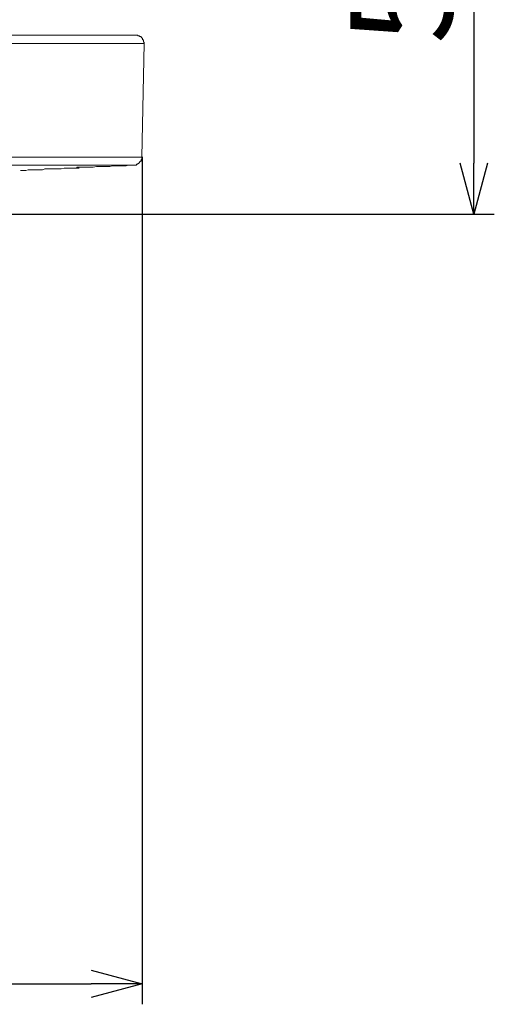
# Model space of a CAD drawing. Units: millimetres. Extents: x 1259 to 2094, y 2 to 570.
# Drawn here: x 1596 to 1642, y 150 to 247 of the extents above; entities that cross this region are included whole.
import ezdxf

# ---------------------------------------------------------------- set-up
doc = ezdxf.new("R2010")
doc.units = ezdxf.units.MM
doc.header["$PDSIZE"] = -1
doc.layers.add('\\M+5CDBC\\M+5B2E3 1', color=7, linetype='Continuous')
doc.styles.add('SLDTEXTSTYLE0', font='times_0.ttf')
doc.dimstyles.new('SLDDIMSTYLE1', dxfattribs={"dimtxt": 10, "dimasz": 5, "dimexe": 2, "dimexo": 2, "dimgap": 2, "dimtad": 3, "dimdec": 0, "dimlfac": 4, "dimrnd": 1e-09, "dimzin": 12, "dimdsep": 46, "dimtxsty": 'SLDTEXTSTYLE0', "dimblk1": 'OPEN30', "dimblk2": 'OPEN30', "dimsah": 1, "dimcen": 0.09, "dimadec": 0, "dimazin": 3, "dimtfac": 1, "dimtdec": 0, "dimtofl": 0, "dimtmove": 0, "dimatfit": 3, "dimldrblk": 'OPEN30', "dimfxl": 0, "dimfrac": 2, "dimtolj": 1, "dimtzin": 12, "dimarcsym": 0})

# ---------------------------------------------------------------- blocks, each defined once
blk = doc.blocks.new('_OPEN30')
at = {"color": 0, "linetype": 'ByBlock', "lineweight": -2}
for p, q in [((-1, 0.267949), (0, 0)), ((0, 0), (-1, -0.267949)), ((0, 0), (-1, 0))]:
    blk.add_line(p, q, dxfattribs=at)
blk = doc.blocks.new('*D39')
at = {"color": 0, "lineweight": -2}
for p, q in [((1309.002, 234.472), (1309.002, 150.329)), ((1607.62, 233.291), (1607.62, 150.329)), ((1314.002, 152.329), (1602.62, 152.329))]:
    blk.add_line(p, q, dxfattribs=at)
at = {"layer": 'Defpoints', "color": 0}
for p in [(1309.002, 236.472), (1607.62, 235.291), (1607.62, 152.329)]:
    blk.add_point(p, dxfattribs=at)
at = {"color": 0, "lineweight": -2, "xscale": 5, "yscale": 5, "zscale": 5, "rotation": 180}
blk.add_blockref('_OPEN30', (1309.002, 152.329), dxfattribs=at)
at = {"color": 0, "lineweight": -2, "xscale": 5, "yscale": 5, "zscale": 5}
blk.add_blockref('_OPEN30', (1607.62, 152.329), dxfattribs=at)
at = {"color": 0, "insert": (1458.311, 159.545), "char_height": 10, "attachment_point": 5, "style": 'SLDTEXTSTYLE0'}
blk.add_mtext('\\A1;%%C300', dxfattribs=at)
blk = doc.blocks.new('*D41')
at = {"color": 0, "lineweight": -2}
for p, q in [((1638.353, 276.105), (1642.093, 276.105)), ((1640.093, 271.105), (1640.093, 232.659)), ((1460.315, 227.659), (1642.093, 227.659))]:
    blk.add_line(p, q, dxfattribs=at)
at = {"layer": 'Defpoints', "color": 0}
for p in [(1636.353, 276.105), (1458.315, 227.659), (1640.093, 227.659)]:
    blk.add_point(p, dxfattribs=at)
at = {"color": 0, "lineweight": -2, "xscale": 5, "yscale": 5, "zscale": 5}
for p, rotation in [((1640.093, 276.105), 90), ((1640.093, 227.659), 270)]:
    blk.add_blockref('_OPEN30', p, dxfattribs=dict(at, rotation=rotation))
at = {"color": 0, "insert": (1633.006, 251.882), "char_height": 10, "attachment_point": 5, "rotation": 90, "style": 'SLDTEXTSTYLE0'}
blk.add_mtext('\\A1;50', dxfattribs=at)

msp = doc.modelspace()

# ---------------------------------------------------------------- linework, layer by layer
at = {"layer": '\\M+5CDBC\\M+5B2E3 1', "color": 7, "lineweight": 5}
for points in [[(1458.349, 245.21), (1606.966, 245.21)], [(1607.806, 244.365), (1607.806, 244.444), (1607.806, 244.517), (1607.73, 244.517), (1607.73, 244.6), (1607.73, 244.673), (1607.73, 244.751), (1607.654, 244.751), (1607.654, 244.829), (1607.654, 244.902), (1607.579, 244.902), (1607.579, 244.976), (1607.503, 244.976), (1607.503, 245.059), (1607.425, 245.059), (1607.347, 245.059), (1607.347, 245.137), (1607.271, 245.137), (1607.193, 245.137), (1607.193, 245.21), (1607.12, 245.21), (1607.044, 245.21), (1606.966, 245.21)], [(1607.806, 244.365), (1458.349, 244.365)], [(1607.579, 233.254), (1607.806, 244.365)], [(1458.349, 233.254), (1607.579, 233.254)], [(1606.81, 232.482), (1606.885, 232.482), (1606.966, 232.482), (1607.044, 232.482), (1607.044, 232.56), (1607.12, 232.56), (1607.193, 232.56), (1607.193, 232.633), (1607.271, 232.633), (1607.271, 232.712), (1607.347, 232.712), (1607.347, 232.795), (1607.425, 232.795), (1607.425, 232.868), (1607.503, 232.868), (1607.503, 232.941), (1607.503, 233.019), (1607.579, 233.019), (1607.579, 233.097), (1607.579, 233.171), (1607.579, 233.254)], [(1606.81, 232.482), (1458.349, 232.482)], [(1601.52, 232.258), (1601.823, 232.258), (1602.055, 232.258), (1602.286, 232.258), (1602.592, 232.258), (1602.826, 232.258), (1603.129, 232.331), (1603.361, 232.331), (1603.663, 232.331), (1603.898, 232.331), (1604.205, 232.331), (1604.432, 232.331), (1604.74, 232.409), (1604.972, 232.409), (1605.204, 232.409), (1605.504, 232.409), (1605.738, 232.409), (1606.048, 232.409), (1606.275, 232.482), (1606.58, 232.482), (1606.81, 232.482)], [(1595.691, 231.95), (1595.922, 231.95), (1596.225, 231.95), (1596.459, 232.023), (1596.762, 232.023), (1596.994, 232.023), (1597.304, 232.023), (1597.531, 232.023), (1597.839, 232.023), (1598.066, 232.096), (1598.376, 232.096), (1598.603, 232.096), (1598.91, 232.096), (1599.145, 232.096), (1599.447, 232.096), (1599.679, 232.096), (1599.984, 232.175), (1600.216, 232.175), (1600.524, 232.175), (1600.751, 232.175), (1601.061, 232.175)], [(1595.691, 231.95), (1595.849, 231.95)], [(1600.292, 232.175), (1600.216, 232.175), (1600.141, 232.175), (1600.065, 232.175), (1599.984, 232.175)], [(1599.984, 232.175), (1600.065, 232.175), (1600.141, 232.175), (1600.216, 232.175), (1600.292, 232.175)], [(1600.065, 232.175), (1600.216, 232.175)], [(1600.065, 232.175), (1600.216, 232.175)], [(1600.216, 232.175), (1600.065, 232.175)], [(1600.216, 232.175), (1600.292, 232.175)], [(1600.292, 232.175), (1600.216, 232.175)], [(1600.292, 232.175), (1600.368, 232.175), (1600.446, 232.175), (1600.524, 232.175), (1600.6, 232.175), (1600.678, 232.175), (1600.751, 232.175), (1600.829, 232.175), (1600.905, 232.175), (1600.983, 232.175), (1601.061, 232.175), (1601.137, 232.175), (1601.215, 232.175), (1601.215, 232.258)], [(1600.292, 232.175), (1600.446, 232.175)], [(1600.446, 232.175), (1600.292, 232.175)], [(1601.215, 232.175), (1601.137, 232.175), (1601.061, 232.175), (1600.983, 232.175), (1600.905, 232.175), (1600.829, 232.175), (1600.751, 232.175), (1600.678, 232.175), (1600.6, 232.175), (1600.524, 232.175), (1600.446, 232.175), (1600.368, 232.175), (1600.292, 232.175)], [(1600.292, 232.175), (1600.368, 232.175), (1600.446, 232.175), (1600.524, 232.175)], [(1600.524, 232.175), (1600.446, 232.175), (1600.368, 232.175), (1600.292, 232.175)], [(1600.368, 232.175), (1600.524, 232.175)], [(1600.6, 232.175), (1600.368, 232.175)], [(1600.368, 232.175), (1600.6, 232.175)], [(1600.905, 232.175), (1600.829, 232.175), (1600.751, 232.175), (1600.678, 232.175), (1600.6, 232.175), (1600.524, 232.175), (1600.446, 232.175), (1600.368, 232.175)], [(1600.368, 232.175), (1600.446, 232.175), (1600.524, 232.175), (1600.6, 232.175), (1600.678, 232.175), (1600.751, 232.175), (1600.829, 232.175), (1600.905, 232.175)], [(1600.446, 232.175), (1600.524, 232.175)], [(1600.524, 232.175), (1600.446, 232.175)], [(1600.524, 232.175), (1600.6, 232.175), (1600.678, 232.175), (1600.751, 232.175), (1600.829, 232.175), (1600.905, 232.175), (1600.983, 232.175), (1601.061, 232.175), (1601.137, 232.175), (1601.215, 232.175), (1601.215, 232.258), (1601.288, 232.258)], [(1600.524, 232.175), (1600.678, 232.175)], [(1600.678, 232.175), (1600.524, 232.175)], [(1601.288, 232.175), (1601.215, 232.175), (1601.137, 232.175), (1601.061, 232.175), (1600.983, 232.175), (1600.905, 232.175), (1600.829, 232.175), (1600.751, 232.175), (1600.678, 232.175), (1600.6, 232.175), (1600.524, 232.175)], [(1600.829, 232.175), (1600.6, 232.175)], [(1600.6, 232.175), (1600.829, 232.175)], [(1600.678, 232.175), (1600.751, 232.175)], [(1600.751, 232.175), (1600.678, 232.175)], [(1600.751, 232.175), (1600.905, 232.175)], [(1600.905, 232.175), (1600.751, 232.175)], [(1600.983, 232.175), (1600.829, 232.175)], [(1600.829, 232.175), (1600.983, 232.175)], [(1600.983, 232.175), (1600.905, 232.175)], [(1600.905, 232.175), (1601.061, 232.175)], [(1600.905, 232.175), (1601.061, 232.175)], [(1600.905, 232.175), (1601.061, 232.175)], [(1600.905, 232.175), (1600.983, 232.175)], [(1600.983, 232.175), (1600.905, 232.175)], [(1600.905, 232.175), (1601.061, 232.175)], [(1600.905, 232.175), (1601.061, 232.175)], [(1600.905, 232.175), (1601.061, 232.175)], [(1600.905, 232.175), (1600.983, 232.175)], [(1600.983, 232.175), (1601.137, 232.175)], [(1600.983, 232.175), (1601.137, 232.175)], [(1600.983, 232.175), (1601.137, 232.175)], [(1600.983, 232.175), (1601.137, 232.175)], [(1600.983, 232.175), (1601.137, 232.175)], [(1600.983, 232.175), (1601.137, 232.175)], [(1600.983, 232.175), (1601.137, 232.175)], [(1600.983, 232.175), (1601.137, 232.175)], [(1600.983, 232.175), (1601.137, 232.175)], [(1601.215, 232.175), (1600.983, 232.175)], [(1600.983, 232.175), (1601.215, 232.175)], [(1601.061, 232.175), (1601.137, 232.175)], [(1601.137, 232.175), (1601.288, 232.175)], [(1601.137, 232.175), (1601.215, 232.175)], [(1601.215, 232.258), (1601.364, 232.258)], [(1601.215, 232.258), (1601.364, 232.258)], [(1601.215, 232.258), (1601.288, 232.258)], [(1601.447, 232.258), (1601.215, 232.175)], [(1601.215, 232.175), (1601.447, 232.258)], [(1601.288, 232.175), (1601.215, 232.175)], [(1601.215, 232.175), (1601.364, 232.175)], [(1601.215, 232.175), (1601.364, 232.175)], [(1601.215, 232.175), (1601.288, 232.175)], [(1601.288, 232.258), (1601.447, 232.258)], [(1601.288, 232.258), (1601.288, 232.175)], [(1601.364, 232.258), (1601.288, 232.258)], [(1601.288, 232.258), (1601.447, 232.258)], [(1601.288, 232.258), (1601.447, 232.258)], [(1601.288, 232.258), (1601.447, 232.258)], [(1601.288, 232.258), (1601.447, 232.258)], [(1601.288, 232.258), (1601.447, 232.258)], [(1601.288, 232.258), (1601.447, 232.258)], [(1601.288, 232.258), (1601.364, 232.258)], [(1601.288, 232.258), (1601.447, 232.258)], [(1601.288, 232.258), (1601.447, 232.258)], [(1601.288, 232.258), (1601.447, 232.258)], [(1601.288, 232.258), (1601.447, 232.258)], [(1601.288, 232.258), (1601.447, 232.258)], [(1601.288, 232.258), (1601.447, 232.258)], [(1601.288, 232.258), (1601.447, 232.258)], [(1601.288, 232.258), (1601.447, 232.258)], [(1601.288, 232.258), (1601.447, 232.258)], [(1601.288, 232.258), (1601.447, 232.258)], [(1601.288, 232.258), (1601.447, 232.258)], [(1601.288, 232.258), (1601.447, 232.258)], [(1601.288, 232.258), (1601.364, 232.258)], [(1601.364, 232.258), (1601.288, 232.258)], [(1601.288, 232.258), (1601.447, 232.258)], [(1601.288, 232.258), (1601.447, 232.258)], [(1601.288, 232.258), (1601.447, 232.258)], [(1601.288, 232.258), (1601.447, 232.258)], [(1601.288, 232.258), (1601.447, 232.258)], [(1601.288, 232.258), (1601.447, 232.258)], [(1601.288, 232.258), (1601.288, 232.175)], [(1601.288, 232.175), (1601.364, 232.258)], [(1601.288, 232.175), (1601.447, 232.175)], [(1601.288, 232.175), (1601.447, 232.175)], [(1601.288, 232.175), (1601.447, 232.175)], [(1601.364, 232.258), (1601.52, 232.258)], [(1601.364, 232.258), (1601.52, 232.258)], [(1601.364, 232.258), (1601.52, 232.258)], [(1601.364, 232.258), (1601.52, 232.258)], [(1601.364, 232.258), (1601.52, 232.258)], [(1601.364, 232.258), (1601.52, 232.258)], [(1601.364, 232.258), (1601.52, 232.258)], [(1601.364, 232.258), (1601.52, 232.258)], [(1602.286, 232.258), (1602.208, 232.258), (1602.133, 232.258), (1602.055, 232.258), (1601.981, 232.258), (1601.906, 232.258), (1601.823, 232.258), (1601.749, 232.258), (1601.674, 232.258), (1601.596, 232.258), (1601.52, 232.258), (1601.447, 232.258), (1601.364, 232.258)], [(1601.364, 232.258), (1601.447, 232.258), (1601.52, 232.258), (1601.596, 232.258), (1601.674, 232.258), (1601.749, 232.258), (1601.823, 232.258), (1601.906, 232.258), (1601.981, 232.258), (1602.055, 232.258), (1602.133, 232.258), (1602.208, 232.258), (1602.286, 232.258)], [(1602.055, 232.258), (1601.981, 232.258), (1601.906, 232.258), (1601.823, 232.258), (1601.749, 232.258), (1601.674, 232.258), (1601.596, 232.258), (1601.52, 232.258), (1601.447, 232.258), (1601.364, 232.258)], [(1601.364, 232.258), (1601.447, 232.258), (1601.52, 232.258), (1601.596, 232.258), (1601.674, 232.258), (1601.749, 232.258), (1601.823, 232.258), (1601.906, 232.258), (1601.981, 232.258), (1602.055, 232.258)], [(1601.364, 232.258), (1601.447, 232.258)], [(1601.596, 232.258), (1601.447, 232.258)], [(1601.447, 232.258), (1601.596, 232.258)], [(1601.447, 232.258), (1601.596, 232.258)], [(1601.447, 232.258), (1601.52, 232.258)], [(1601.823, 232.258), (1601.596, 232.258)], [(1601.596, 232.258), (1601.823, 232.258)], [(1602.055, 232.258), (1601.823, 232.258)], [(1601.823, 232.258), (1602.055, 232.258)], [(1602.208, 232.258), (1602.133, 232.258), (1602.055, 232.258)], [(1602.055, 232.258), (1602.133, 232.258), (1602.208, 232.258)], [(1602.286, 232.258), (1602.208, 232.258), (1602.133, 232.258), (1602.055, 232.258)], [(1602.055, 232.258), (1602.133, 232.258), (1602.208, 232.258), (1602.286, 232.258)], [(1602.286, 232.258), (1602.208, 232.258)], [(1602.208, 232.258), (1602.365, 232.258)], [(1602.208, 232.258), (1602.365, 232.258)], [(1602.208, 232.258), (1602.286, 232.258)], [(1602.208, 232.258), (1602.365, 232.258)], [(1602.365, 232.258), (1602.286, 232.258)], [(1602.286, 232.258), (1602.44, 232.258)], [(1602.286, 232.258), (1602.44, 232.258)], [(1602.286, 232.258), (1602.365, 232.258)], [(1602.592, 232.258), (1602.518, 232.258), (1602.44, 232.258), (1602.365, 232.258), (1602.286, 232.258)], [(1602.286, 232.258), (1602.365, 232.258), (1602.44, 232.258), (1602.518, 232.258), (1602.592, 232.258)], [(1602.44, 232.258), (1602.365, 232.258)], [(1602.365, 232.258), (1602.518, 232.258)], [(1602.365, 232.258), (1602.518, 232.258)], [(1602.365, 232.258), (1602.44, 232.258)], [(1602.518, 232.258), (1602.44, 232.258)], [(1602.44, 232.258), (1602.592, 232.258)], [(1602.44, 232.258), (1602.592, 232.258)], [(1602.44, 232.258), (1602.518, 232.258)], [(1602.518, 232.258), (1602.67, 232.258)]]:
    msp.add_lwpolyline(points, dxfattribs=at)

# ---------------------------------------------------------------- dimensions: what is measured, and where the dimension line sits
dim = msp.add_linear_dim(base=(1640.093, 227.659), p1=(1636.353, 276.105), p2=(1458.315, 227.659), angle=90, text='50', dimstyle='SLDDIMSTYLE1')
dim.commit()
dim.dimension.update_dxf_attribs({"geometry": '*D41', "text_midpoint": (1633.006, 251.882)})
dim = msp.add_linear_dim(base=(1607.62, 152.329), p1=(1309.002, 236.472), p2=(1607.62, 235.291), text='%%C300', dimstyle='SLDDIMSTYLE1')
dim.commit()
dim.dimension.update_dxf_attribs({"geometry": '*D39', "text_midpoint": (1458.311, 159.545)})

doc.saveas('drawing.dxf')
